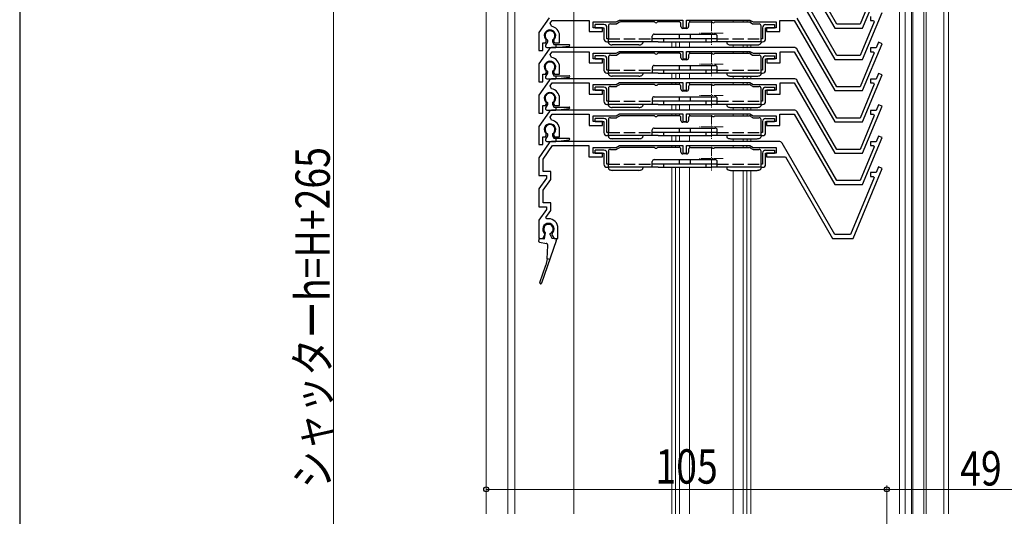
# Model space of a CAD drawing. Extents: x 0 to 1050, y 0 to 1577.
# Drawn here: x 0 to 258, y 885 to 1015 of the extents above; entities that cross this region are included whole.
import ezdxf

# ---------------------------------------------------------------- set-up
doc = ezdxf.new("R2010")
doc.units = 0
doc.linetypes.add('YCENTER_1', pattern=[13, 10, -1, 1, -1])
doc.linetypes.add('YHIDDEN_1', pattern=[4, 3, -1])
for name, color, linetype, lineweight in [('YKK_11', 7, 'CONTINUOUS', 30), ('YKK_12', 2, 'CONTINUOUS', 13), ('YKK_13', 4, 'CONTINUOUS', 30), ('YKK_D', 6, 'CONTINUOUS', 13)]:
    doc.layers.add(name, color=color, linetype=linetype, lineweight=lineweight)
doc.layers.add('YKK_ZWAK', color=7, linetype='CONTINUOUS')
doc.styles.add('text-b', font='extslim2.shx', dxfattribs={"width": 0.8, "bigfont": 'extfont2.shx'})

msp = doc.modelspace()

# ---------------------------------------------------------------- linework, layer by layer
at = {"layer": 'YKK_11'}
for p, q in [((203.03, 1031.3), (213.65, 1012.9)), ((214.23, 1013.9), (203.84, 1031.9)), ((220.97, 1012.9), (226.07, 1025.21)), ((203.03, 1023.1), (213.65, 1004.7)), ((214.23, 1005.7), (203.84, 1023.7)), ((223.98, 1022.78), (220.3, 1013.9)), ((220.97, 1004.7), (226.07, 1017.01)), ((138.8, 1015.57), (136.1, 1011.72)), ((139.03, 1014.15), (139.55, 1014.9)), ((139.55, 1014.9), (149.3, 1014.9)), ((149.3, 1014.9), (149.3, 1012)), ((150.3, 1013), (150.3, 1014.5)), ((150.3, 1014.5), (156.33, 1014.5)), ((156.33, 1014.5), (157.2, 1015)), ((157.2, 1015), (173.8, 1015)), ((173.8, 1015), (173.8, 1013)), ((174.8, 1013), (174.8, 1015)), ((174.8, 1015), (191.4, 1015)), ((191.4, 1015), (192.27, 1014.5)), ((192.27, 1014.5), (198.3, 1014.5)), ((198.3, 1014.5), (198.3, 1013)), ((199.3, 1012), (199.3, 1014.9)), ((199.3, 1014.9), (203.02, 1014.9)), ((203.02, 1014.9), (213.65, 996.5)), ((214.22, 997.5), (203.83, 1015.5)), ((223.98, 1014.58), (220.3, 1005.7)), ((223.01, 1015.9), (223.01, 1014.9)), ((223.01, 1014.9), (223.77, 1014.9)), ((223.77, 1014.9), (223.98, 1014.58)), ((139.37, 1013.37), (139.03, 1014.15)), ((149.3, 1012), (152.8, 1012)), ((152.8, 1013), (150.3, 1013)), ((152.8, 1012), (152.8, 1013)), ((173.8, 1013), (174.8, 1013)), ((198.3, 1013), (195.8, 1013)), ((195.8, 1013), (195.8, 1012)), ((195.8, 1012), (199.3, 1012)), ((213.65, 1012.9), (220.97, 1012.9)), ((220.3, 1013.9), (214.23, 1013.9)), ((136.1, 1011.72), (136.1, 1007)), ((137.8, 1009), (138.04, 1009.42)), ((138.04, 1009.42), (137.99, 1009.79)), ((140.01, 1009.79), (139.96, 1009.42)), ((139.96, 1009.42), (140.2, 1009)), ((141.5, 1009), (141.5, 1010.9)), ((225.14, 1009.19), (224.52, 1007.7)), ((226.06, 1008.81), (225.14, 1009.19)), ((136.1, 1007), (137.1, 1007)), ((138.81, 1007.37), (136.11, 1003.52)), ((137.1, 1007), (137.1, 1009)), ((137.1, 1009), (137.8, 1009)), ((139.04, 1005.95), (139.56, 1006.7)), ((139.56, 1006.7), (149.31, 1006.7)), ((202.97, 1007.8), (139.63, 1007.8)), ((140.2, 1009), (141.5, 1009)), ((149.31, 1006.7), (149.31, 1003.8)), ((156.34, 1006.3), (157.21, 1006.8)), ((157.21, 1006.8), (173.81, 1006.8)), ((173.81, 1006.8), (173.81, 1004.8)), ((174.81, 1004.8), (174.81, 1006.8)), ((174.81, 1006.8), (191.41, 1006.8)), ((191.41, 1006.8), (192.27, 1006.3)), ((199.31, 1003.8), (199.31, 1006.7)), ((199.31, 1006.7), (203.03, 1006.7)), ((203.03, 1006.7), (213.65, 988.3)), ((214.23, 989.3), (203.84, 1007.3)), ((220.96, 996.5), (226.06, 1008.81)), ((224.52, 1007.7), (223, 1007.7)), ((223, 1007.7), (223, 1006.7)), ((223, 1006.7), (223.76, 1006.7)), ((223.76, 1006.7), (223.97, 1006.38)), ((139.37, 1005.17), (139.04, 1005.95)), ((150.31, 1004.8), (150.31, 1006.3)), ((150.31, 1006.3), (156.34, 1006.3)), ((152.81, 1004.8), (150.31, 1004.8)), ((152.81, 1003.8), (152.81, 1004.8)), ((173.81, 1004.8), (174.81, 1004.8)), ((192.27, 1006.3), (198.31, 1006.3)), ((198.31, 1004.8), (195.81, 1004.8)), ((195.81, 1004.8), (195.81, 1003.8)), ((198.31, 1006.3), (198.31, 1004.8)), ((213.65, 1004.7), (220.97, 1004.7)), ((220.3, 1005.7), (214.23, 1005.7)), ((223.97, 1006.38), (220.3, 997.5)), ((136.11, 1003.52), (136.11, 998.8)), ((138.05, 1001.22), (138, 1001.59)), ((140.02, 1001.59), (139.96, 1001.22)), ((141.51, 1000.8), (141.51, 1002.7)), ((149.31, 1003.8), (152.81, 1003.8)), ((195.81, 1003.8), (199.31, 1003.8)), ((138.81, 999.17), (136.11, 995.32)), ((137.11, 998.8), (137.11, 1000.8)), ((137.11, 1000.8), (137.81, 1000.8)), ((137.81, 1000.8), (138.05, 1001.22)), ((202.97, 999.6), (139.63, 999.6)), ((139.96, 1001.22), (140.21, 1000.8)), ((140.21, 1000.8), (141.51, 1000.8)), ((214.23, 981.1), (203.84, 999.1)), ((220.97, 988.3), (226.07, 1000.61)), ((224.53, 999.5), (223.01, 999.5)), ((223.01, 999.5), (223.01, 998.5)), ((225.15, 1000.99), (224.53, 999.5)), ((226.07, 1000.61), (225.15, 1000.99)), ((136.11, 998.8), (137.11, 998.8)), ((139.04, 997.75), (139.56, 998.5)), ((139.37, 996.97), (139.04, 997.75)), ((139.56, 998.5), (149.31, 998.5)), ((149.31, 998.5), (149.31, 995.6)), ((150.31, 996.6), (150.31, 998.1)), ((150.31, 998.1), (156.34, 998.1)), ((152.81, 996.6), (150.31, 996.6)), ((152.81, 995.6), (152.81, 996.6)), ((156.34, 998.1), (157.21, 998.6)), ((157.21, 998.6), (173.81, 998.6)), ((173.81, 998.6), (173.81, 996.6)), ((173.81, 996.6), (174.81, 996.6)), ((174.81, 996.6), (174.81, 998.6)), ((174.81, 998.6), (191.41, 998.6)), ((191.41, 998.6), (192.27, 998.1)), ((192.27, 998.1), (198.31, 998.1)), ((198.31, 996.6), (195.81, 996.6)), ((195.81, 996.6), (195.81, 995.6)), ((198.31, 998.1), (198.31, 996.6)), ((199.31, 995.6), (199.31, 998.5)), ((199.31, 998.5), (203.03, 998.5)), ((203.03, 998.5), (213.65, 980.1)), ((213.65, 996.5), (220.96, 996.5)), ((220.3, 997.5), (214.22, 997.5)), ((223.98, 998.18), (220.3, 989.3)), ((223.01, 998.5), (223.77, 998.5)), ((223.77, 998.5), (223.98, 998.18)), ((136.11, 995.32), (136.11, 990.6)), ((141.51, 992.6), (141.51, 994.5)), ((149.31, 995.6), (152.81, 995.6)), ((195.81, 995.6), (199.31, 995.6)), ((137.11, 990.6), (137.11, 992.6)), ((137.11, 992.6), (137.81, 992.6)), ((137.81, 992.6), (138.05, 993.02)), ((138.05, 993.02), (138, 993.39)), ((202.96, 991.4), (139.62, 991.4)), ((140.02, 993.39), (139.96, 993.02)), ((139.96, 993.02), (140.21, 992.6)), ((140.21, 992.6), (141.51, 992.6)), ((220.97, 980.1), (226.07, 992.41)), ((224.53, 991.3), (223.01, 991.3)), ((223.01, 991.3), (223.01, 990.3)), ((225.15, 992.79), (224.53, 991.3)), ((226.07, 992.41), (225.15, 992.79)), ((138.8, 990.97), (136.1, 987.12)), ((136.11, 990.6), (137.11, 990.6)), ((139.03, 989.55), (139.55, 990.3)), ((139.37, 988.77), (139.03, 989.55)), ((139.55, 990.3), (149.3, 990.3)), ((149.3, 990.3), (149.3, 987.4)), ((150.3, 988.4), (150.3, 989.9)), ((150.3, 989.9), (156.33, 989.9)), ((156.33, 989.9), (157.2, 990.4)), ((157.2, 990.4), (173.8, 990.4)), ((173.8, 990.4), (173.8, 988.4)), ((174.8, 988.4), (174.8, 990.4)), ((174.8, 990.4), (191.4, 990.4)), ((191.4, 990.4), (192.27, 989.9)), ((192.27, 989.9), (198.3, 989.9)), ((198.3, 989.9), (198.3, 988.4)), ((199.3, 987.4), (199.3, 990.3)), ((199.3, 990.3), (203.02, 990.3)), ((203.02, 990.3), (213.65, 971.9)), ((214.22, 972.9), (203.83, 990.9)), ((220.3, 989.3), (214.23, 989.3)), ((223.98, 989.98), (220.3, 981.1)), ((223.01, 990.3), (223.77, 990.3)), ((223.77, 990.3), (223.98, 989.98)), ((136.1, 987.12), (136.1, 982.4)), ((141.5, 984.4), (141.5, 986.3)), ((149.3, 987.4), (152.8, 987.4)), ((152.8, 988.4), (150.3, 988.4)), ((152.8, 987.4), (152.8, 988.4)), ((173.8, 988.4), (174.8, 988.4)), ((198.3, 988.4), (195.8, 988.4)), ((195.8, 988.4), (195.8, 987.4)), ((195.8, 987.4), (199.3, 987.4)), ((213.65, 988.3), (220.97, 988.3)), ((137.1, 982.4), (137.1, 984.4)), ((137.1, 984.4), (137.8, 984.4)), ((137.8, 984.4), (138.04, 984.82)), ((138.04, 984.82), (137.99, 985.19)), ((140.01, 985.19), (139.96, 984.82)), ((139.96, 984.82), (140.2, 984.4)), ((140.2, 984.4), (141.5, 984.4)), ((220.96, 971.9), (226.06, 984.21)), ((225.14, 984.59), (224.52, 983.1)), ((226.06, 984.21), (225.14, 984.59)), ((138.8, 982.77), (136.1, 978.92)), ((136.1, 982.4), (137.1, 982.4)), ((137.2, 978.57), (139.67, 982.1)), ((199.02, 983.2), (139.62, 983.2)), ((139.67, 982.1), (149.2, 982.1)), ((149.2, 982.1), (149.2, 979.1)), ((150.3, 980.1), (150.3, 981.6)), ((150.3, 981.6), (156.33, 981.6)), ((156.33, 981.6), (157.2, 982.1)), ((157.2, 982.1), (173.8, 982.1)), ((173.8, 982.1), (173.8, 980.1)), ((174.8, 980.1), (174.8, 982.1)), ((174.8, 982.1), (191.4, 982.1)), ((191.4, 982.1), (192.27, 981.6)), ((192.27, 981.6), (198.3, 981.6)), ((198.3, 981.6), (198.3, 980.1)), ((213.69, 958.8), (199.89, 982.7)), ((220.3, 981.1), (214.23, 981.1)), ((223.97, 981.78), (220.3, 972.9)), ((224.52, 983.1), (223, 983.1)), ((223, 983.1), (223, 982.1)), ((223, 982.1), (223.76, 982.1)), ((223.76, 982.1), (223.97, 981.78)), ((136.1, 978.92), (136.1, 974.22)), ((137.2, 975.32), (137.2, 978.57)), ((149.2, 979.1), (152.8, 979.1)), ((152.8, 980.1), (150.3, 980.1)), ((152.8, 979.1), (152.8, 980.1)), ((173.8, 980.1), (174.8, 980.1)), ((198.3, 980.1), (195.8, 980.1)), ((195.8, 980.1), (195.8, 979.1)), ((195.8, 979.1), (200.7, 979.1)), ((200.7, 979.1), (213.05, 957.7)), ((213.65, 980.1), (220.97, 980.1)), ((218.44, 957.7), (226.06, 976.11)), ((225.14, 976.49), (224.52, 975)), ((226.06, 976.11), (225.14, 976.49)), ((136.1, 974.22), (138.1, 974.22)), ((138.1, 973.57), (136.1, 970.72)), ((139.2, 975.32), (137.2, 975.32)), ((137.2, 970.37), (139.2, 973.23)), ((138.1, 974.22), (138.1, 973.57)), ((139.2, 973.23), (139.2, 975.32)), ((223.97, 973.68), (217.81, 958.8)), ((224.52, 975), (223, 975)), ((223, 975), (223, 974)), ((223, 974), (223.76, 974)), ((223.76, 974), (223.97, 973.68)), ((136.1, 970.72), (136.1, 966.02)), ((213.65, 971.9), (220.96, 971.9)), ((220.3, 972.9), (214.22, 972.9)), ((137.2, 967.12), (137.2, 970.37)), ((136.1, 966.02), (138.1, 966.02)), ((138.1, 965.37), (136.1, 962.52)), ((139.2, 967.12), (137.2, 967.12)), ((138.1, 966.02), (138.1, 965.37)), ((139.2, 965.03), (139.2, 967.12)), ((137.96, 963.25), (139.2, 965.03)), ((138.14, 962.9), (137.96, 963.25)), ((138.6, 962.9), (138.14, 962.9)), ((136.1, 962.52), (136.1, 957.7)), ((141.1, 957.7), (141.1, 960.4)), ((136.1, 957.7), (137.1, 957.7)), ((137.1, 957.7), (137.67, 958.7)), ((137.67, 958.7), (137.61, 959.07)), ((139.59, 959.07), (139.53, 958.7)), ((139.53, 958.7), (140.1, 957.7)), ((140.1, 957.7), (141.1, 957.7)), ((213.05, 957.7), (218.44, 957.7)), ((217.81, 958.8), (213.69, 958.8))]:
    msp.add_line(p, q, dxfattribs=at)
for centre, radius, start, end in [((139, 1010.9), 1.5, 312.4882, 227.5118), ((139, 1010.9), 2.5, 0, 81.601), ((139.63, 1006.8), 1, 90, 145), ((202.97, 1006.8), 1, 30, 90), ((139.01, 1002.7), 1.5, 312.4882, 227.5118), ((139.01, 1002.7), 2.5, 360, 81.601), ((139.63, 998.6), 1, 90, 145), ((202.97, 998.6), 1, 30, 90), ((139.01, 994.5), 2.5, 0, 81.601), ((139.01, 994.5), 1.5, 312.4882, 227.5118), ((139.62, 990.4), 1, 90, 145), ((202.96, 990.4), 1, 30, 90), ((139, 986.3), 2.5, 0, 81.601), ((139, 986.3), 1.5, 312.4882, 227.5118), ((139.62, 982.2), 1, 90, 145), ((199.02, 982.2), 1, 30, 90), ((138.6, 960.4), 2.5, 360, 90), ((138.6, 960.2), 1.5, 311.1811, 228.8189)]:
    msp.add_arc(centre, radius, start, end, dxfattribs=at)
at = {"layer": 'YKK_12'}
for p, q in [((122.29, 885.57), (122.29, 1209.5)), ((127.99, 885.57), (127.99, 1209.5)), ((129.79, 885.57), (129.79, 1209.5)), ((145.29, 885.57), (145.29, 1072.3)), ((230.59, 1020), (230.59, 885.57)), ((232.09, 1020), (232.09, 885.57)), ((233.79, 1020), (233.79, 885.57)), ((234.09, 1020), (234.09, 885.57)), ((236.99, 1020), (236.99, 885.57)), ((237.59, 1020), (237.59, 885.57)), ((242.29, 1020), (242.29, 885.57)), ((170.96, 1015), (170.96, 1014.5)), ((171.96, 1015), (171.96, 1014.5)), ((172.96, 1015), (172.96, 1014.48)), ((175.56, 1015), (175.56, 1014.42)), ((187.06, 1015), (187.06, 1014.5)), ((189.66, 1015), (189.66, 1014.5)), ((190.66, 1015), (190.66, 1014.5)), ((191.66, 1014.86), (191.66, 1014.31)), ((170.96, 1009.3), (170.96, 1007.8)), ((171.96, 1009.3), (171.96, 1007.8)), ((172.96, 1009.3), (172.96, 1007.8)), ((175.56, 1009.3), (175.56, 1007.8)), ((170.96, 1006.8), (170.96, 1006.3)), ((171.96, 1006.8), (171.96, 1006.3)), ((172.96, 1006.8), (172.96, 1006.28)), ((175.56, 1006.8), (175.56, 1006.22)), ((187.06, 1008.5), (187.06, 1007.8)), ((187.06, 1006.8), (187.06, 1006.3)), ((189.66, 1008.5), (189.66, 1007.8)), ((189.66, 1006.8), (189.66, 1006.3)), ((190.66, 1008.5), (190.66, 1007.8)), ((190.66, 1006.8), (190.66, 1006.3)), ((191.66, 1008.5), (191.66, 1007.8)), ((191.66, 1006.66), (191.66, 1006.11)), ((170.96, 1001.1), (170.96, 999.6)), ((171.96, 1001.1), (171.96, 999.6)), ((172.96, 1001.1), (172.96, 999.6)), ((175.56, 1001.1), (175.56, 999.6)), ((187.06, 1000.3), (187.06, 999.6)), ((189.66, 1000.3), (189.66, 999.6)), ((190.66, 1000.3), (190.66, 999.6)), ((191.66, 1000.3), (191.66, 999.6)), ((170.96, 998.6), (170.96, 998.1)), ((171.96, 998.6), (171.96, 998.1)), ((172.96, 998.6), (172.96, 998.08)), ((175.56, 998.6), (175.56, 998.02)), ((187.06, 998.6), (187.06, 998.1)), ((189.66, 998.6), (189.66, 998.1)), ((190.66, 998.6), (190.66, 998.1)), ((191.66, 998.46), (191.66, 997.91)), ((170.96, 992.9), (170.96, 991.4)), ((171.96, 992.9), (171.96, 991.4)), ((172.96, 992.9), (172.96, 991.4)), ((175.56, 992.9), (175.56, 991.4)), ((187.06, 992.1), (187.06, 991.4)), ((189.66, 992.1), (189.66, 991.4)), ((190.66, 992.1), (190.66, 991.4)), ((191.66, 992.1), (191.66, 991.4)), ((170.96, 990.4), (170.96, 989.9)), ((171.96, 990.4), (171.96, 989.9)), ((172.96, 990.4), (172.96, 989.88)), ((175.56, 990.4), (175.56, 989.82)), ((187.06, 990.4), (187.06, 989.9)), ((189.66, 990.4), (189.66, 989.9)), ((190.66, 990.4), (190.66, 989.9)), ((191.66, 990.26), (191.66, 989.71)), ((170.96, 984.7), (170.96, 983.2)), ((171.96, 984.7), (171.96, 983.2)), ((172.96, 984.7), (172.96, 983.2)), ((175.56, 984.7), (175.56, 983.2)), ((187.06, 983.9), (187.06, 983.2)), ((189.66, 983.9), (189.66, 983.2)), ((190.66, 983.9), (190.66, 983.2)), ((191.66, 983.9), (191.66, 983.2)), ((170.94, 982.1), (170.94, 981.6)), ((171.94, 982.1), (171.94, 981.6)), ((172.94, 982.1), (172.94, 981.59)), ((175.54, 982.1), (175.54, 981.51)), ((187.04, 982.1), (187.04, 981.6)), ((189.64, 982.1), (189.64, 981.6)), ((190.64, 982.1), (190.64, 981.6)), ((191.64, 981.96), (191.64, 981.42)), ((170.94, 976.4), (170.94, 885.57)), ((171.94, 976.4), (171.94, 885.57)), ((172.94, 976.4), (172.94, 885.57)), ((175.54, 976.4), (175.54, 885.57)), ((187.04, 975.6), (187.04, 885.57)), ((189.64, 975.6), (189.64, 885.57)), ((190.64, 975.6), (190.64, 885.57)), ((191.64, 975.6), (191.64, 885.57))]:
    msp.add_line(p, q, dxfattribs=at)
at = {"layer": 'YKK_12', "ltscale": 0.5}
for p, q in [((242.29, 1020.5), (242.29, 885.57)), ((243.49, 1020.5), (243.49, 885.57))]:
    msp.add_line(p, q, dxfattribs=at)
at = {"layer": 'YKK_12', "linetype": 'YCENTER_1', "ltscale": 0.25}
for p, q in [((181.31, 1014.7), (181.31, 1008.5)), ((184.41, 1011.6), (178.21, 1011.6)), ((181.32, 1006.5), (181.32, 1000.3)), ((184.42, 1003.4), (178.22, 1003.4)), ((181.32, 998.3), (181.32, 992.1)), ((184.42, 995.2), (178.22, 995.2)), ((181.31, 990.1), (181.31, 983.9)), ((184.41, 987), (178.21, 987)), ((181.31, 981.8), (181.31, 975.6)), ((184.41, 978.7), (178.21, 978.7))]:
    msp.add_line(p, q, dxfattribs=at)
at = {"layer": 'YKK_13'}
for p, q in [((157.21, 1014.43), (156.53, 1014.04)), ((166.43, 1014.5), (157.46, 1014.5)), ((172.83, 1014.5), (167.23, 1014.5)), ((175.83, 1014.5), (181.43, 1014.5)), ((182.23, 1014.5), (191.19, 1014.5)), ((191.44, 1014.43), (192.12, 1014.04)), ((153.13, 1013.8), (150.83, 1013.8)), ((150.83, 1013), (150.83, 1013.8)), ((150.83, 1013), (153.13, 1013)), ((153.13, 1013), (153.13, 1010.1)), ((153.93, 1010.1), (153.93, 1013)), ((154.33, 1013.5), (154.33, 1010.1)), ((154.83, 1014), (156.38, 1014)), ((173.33, 1013.3), (173.33, 1014)), ((174.83, 1012.8), (173.83, 1012.8)), ((175.33, 1014), (175.33, 1013.3)), ((192.27, 1014), (193.83, 1014)), ((194.33, 1010.1), (194.33, 1013.5)), ((194.73, 1013), (194.73, 1010.1)), ((195.53, 1013.8), (197.83, 1013.8)), ((195.53, 1010.1), (195.53, 1013)), ((195.53, 1013), (197.83, 1013)), ((197.83, 1013.8), (197.83, 1013)), ((138.36, 1009.27), (137.86, 1008.4)), ((138.36, 1009.77), (138.36, 1009.27)), ((139.66, 1009.77), (139.66, 1009.27)), ((139.66, 1009.27), (140.05, 1008.6)), ((154.33, 1010.1), (153.93, 1010.1)), ((153.93, 1009.3), (154.33, 1009.3)), ((154.33, 1009.3), (154.33, 1010.1)), ((167.33, 1009.3), (154.33, 1009.3)), ((154.33, 1009.3), (154.33, 1009.03)), ((163.33, 1009.3), (163.33, 1009.03)), ((165.83, 1009.3), (165.83, 1010.8)), ((182.83, 1010.1), (165.83, 1010.1)), ((166.33, 1011.3), (182.33, 1011.3)), ((167.33, 1009.3), (179.83, 1009.3)), ((168.83, 1009.3), (168.83, 1010.1)), ((172.83, 1011.3), (172.83, 1010.1)), ((175.83, 1010.1), (175.83, 1011.3)), ((179.83, 1010.1), (179.83, 1009.3)), ((179.83, 1009.3), (181.33, 1009.3)), ((194.33, 1009.3), (181.33, 1009.3)), ((182.83, 1009.3), (182.83, 1010.8)), ((185.33, 1009.3), (185.33, 1009.03)), ((194.33, 1009.3), (194.33, 1010.1)), ((194.73, 1010.1), (194.33, 1010.1)), ((194.33, 1009.3), (194.73, 1009.3)), ((194.33, 1009.3), (194.33, 1009.03)), ((138.2, 1007.8), (140.51, 1007.8)), ((140.05, 1008.6), (144.01, 1008.6)), ((140.51, 1008.6), (140.51, 1007.8)), ((140.51, 1007.8), (144.03, 1008.2)), ((154.33, 1009.03), (154.35, 1008.93)), ((154.35, 1008.93), (154.4, 1008.83)), ((154.4, 1008.83), (154.5, 1008.74)), ((154.5, 1008.74), (154.62, 1008.66)), ((154.62, 1008.66), (154.77, 1008.59)), ((154.77, 1008.59), (154.94, 1008.54)), ((154.94, 1008.54), (155.13, 1008.51)), ((155.13, 1008.51), (155.33, 1008.5)), ((162.33, 1008.5), (155.33, 1008.5)), ((162.33, 1008.5), (162.52, 1008.51)), ((162.52, 1008.51), (162.71, 1008.54)), ((162.71, 1008.54), (162.88, 1008.59)), ((162.88, 1008.59), (163.03, 1008.66)), ((163.03, 1008.66), (163.16, 1008.74)), ((163.16, 1008.74), (163.25, 1008.83)), ((163.25, 1008.83), (163.31, 1008.93)), ((163.31, 1008.93), (163.33, 1009.03)), ((185.33, 1009.03), (185.35, 1008.93)), ((185.35, 1008.93), (185.4, 1008.83)), ((185.4, 1008.83), (185.5, 1008.74)), ((185.5, 1008.74), (185.62, 1008.66)), ((185.62, 1008.66), (185.77, 1008.59)), ((185.77, 1008.59), (185.94, 1008.54)), ((185.94, 1008.54), (186.13, 1008.51)), ((186.13, 1008.51), (186.33, 1008.5)), ((186.33, 1008.5), (193.33, 1008.5)), ((193.33, 1008.5), (193.52, 1008.51)), ((193.52, 1008.51), (193.71, 1008.54)), ((193.71, 1008.54), (193.88, 1008.59)), ((193.88, 1008.59), (194.03, 1008.66)), ((194.03, 1008.66), (194.16, 1008.74)), ((194.16, 1008.74), (194.25, 1008.83)), ((194.25, 1008.83), (194.31, 1008.93)), ((194.31, 1008.93), (194.33, 1009.03)), ((153.14, 1005.6), (150.84, 1005.6)), ((150.84, 1004.8), (150.84, 1005.6)), ((150.84, 1004.8), (153.14, 1004.8)), ((153.14, 1004.8), (153.14, 1001.9)), ((153.94, 1001.9), (153.94, 1004.8)), ((154.34, 1005.3), (154.34, 1001.9)), ((154.84, 1005.8), (156.39, 1005.8)), ((157.22, 1006.23), (156.54, 1005.84)), ((166.44, 1006.3), (157.47, 1006.3)), ((172.84, 1006.3), (167.24, 1006.3)), ((173.34, 1005.1), (173.34, 1005.8)), ((174.84, 1004.6), (173.84, 1004.6)), ((175.34, 1005.8), (175.34, 1005.1)), ((175.84, 1006.3), (181.44, 1006.3)), ((182.24, 1006.3), (191.2, 1006.3)), ((191.45, 1006.23), (192.13, 1005.84)), ((192.28, 1005.8), (193.84, 1005.8)), ((194.34, 1001.9), (194.34, 1005.3)), ((194.74, 1004.8), (194.74, 1001.9)), ((195.54, 1005.6), (197.84, 1005.6)), ((195.54, 1001.9), (195.54, 1004.8)), ((195.54, 1004.8), (197.84, 1004.8)), ((197.84, 1005.6), (197.84, 1004.8)), ((138.36, 1001.57), (138.36, 1001.07)), ((139.66, 1001.57), (139.66, 1001.07)), ((154.34, 1001.9), (153.94, 1001.9)), ((154.34, 1001.1), (154.34, 1001.9)), ((165.84, 1001.1), (165.84, 1002.6)), ((182.84, 1001.9), (165.84, 1001.9)), ((166.34, 1003.1), (182.34, 1003.1)), ((168.84, 1001.1), (168.84, 1001.9)), ((172.84, 1003.1), (172.84, 1001.9)), ((175.84, 1001.9), (175.84, 1003.1)), ((179.84, 1001.9), (179.84, 1001.1)), ((182.84, 1001.1), (182.84, 1002.6)), ((194.34, 1001.1), (194.34, 1001.9)), ((194.74, 1001.9), (194.34, 1001.9)), ((138.36, 1001.07), (137.86, 1000.2)), ((138.2, 999.6), (140.51, 999.6)), ((139.66, 1001.07), (140.05, 1000.4)), ((140.05, 1000.4), (144.01, 1000.4)), ((140.51, 1000.4), (140.51, 999.6)), ((140.51, 999.6), (144.03, 1000)), ((153.94, 1001.1), (154.34, 1001.1)), ((167.34, 1001.1), (154.34, 1001.1)), ((154.34, 1001.1), (154.34, 1000.83)), ((154.34, 1000.83), (154.35, 1000.73)), ((154.35, 1000.73), (154.41, 1000.63)), ((154.41, 1000.63), (154.5, 1000.54)), ((154.5, 1000.54), (154.63, 1000.46)), ((154.63, 1000.46), (154.78, 1000.39)), ((154.78, 1000.39), (154.95, 1000.34)), ((154.95, 1000.34), (155.14, 1000.31)), ((155.14, 1000.31), (155.34, 1000.3)), ((162.34, 1000.3), (155.34, 1000.3)), ((162.34, 1000.3), (162.53, 1000.31)), ((162.53, 1000.31), (162.72, 1000.34)), ((162.72, 1000.34), (162.89, 1000.39)), ((162.89, 1000.39), (163.04, 1000.46)), ((163.04, 1000.46), (163.17, 1000.54)), ((163.17, 1000.54), (163.26, 1000.63)), ((163.26, 1000.63), (163.32, 1000.73)), ((163.32, 1000.73), (163.34, 1000.83)), ((163.34, 1001.1), (163.34, 1000.83)), ((167.34, 1001.1), (179.84, 1001.1)), ((179.84, 1001.1), (181.34, 1001.1)), ((194.34, 1001.1), (181.34, 1001.1)), ((185.34, 1001.1), (185.34, 1000.83)), ((185.34, 1000.83), (185.35, 1000.73)), ((185.35, 1000.73), (185.41, 1000.63)), ((185.41, 1000.63), (185.5, 1000.54)), ((185.5, 1000.54), (185.63, 1000.46)), ((185.63, 1000.46), (185.78, 1000.39)), ((185.78, 1000.39), (185.95, 1000.34)), ((185.95, 1000.34), (186.14, 1000.31)), ((186.14, 1000.31), (186.34, 1000.3)), ((186.34, 1000.3), (193.34, 1000.3)), ((193.34, 1000.3), (193.53, 1000.31)), ((193.53, 1000.31), (193.72, 1000.34)), ((193.72, 1000.34), (193.89, 1000.39)), ((193.89, 1000.39), (194.04, 1000.46)), ((194.04, 1000.46), (194.17, 1000.54)), ((194.17, 1000.54), (194.26, 1000.63)), ((194.26, 1000.63), (194.32, 1000.73)), ((194.32, 1000.73), (194.34, 1000.83)), ((194.34, 1001.1), (194.74, 1001.1)), ((194.34, 1001.1), (194.34, 1000.83)), ((153.14, 997.4), (150.84, 997.4)), ((150.84, 996.6), (150.84, 997.4)), ((150.84, 996.6), (153.14, 996.6)), ((153.14, 996.6), (153.14, 993.7)), ((153.94, 993.7), (153.94, 996.6)), ((154.34, 997.1), (154.34, 993.7)), ((154.84, 997.6), (156.39, 997.6)), ((157.22, 998.03), (156.54, 997.64)), ((166.44, 998.1), (157.47, 998.1)), ((172.84, 998.1), (167.24, 998.1)), ((173.34, 996.9), (173.34, 997.6)), ((174.84, 996.4), (173.84, 996.4)), ((175.34, 997.6), (175.34, 996.9)), ((175.84, 998.1), (181.44, 998.1)), ((182.24, 998.1), (191.2, 998.1)), ((191.45, 998.03), (192.13, 997.64)), ((192.28, 997.6), (193.84, 997.6)), ((194.34, 993.7), (194.34, 997.1)), ((194.74, 996.6), (194.74, 993.7)), ((195.54, 997.4), (197.84, 997.4)), ((195.54, 993.7), (195.54, 996.6)), ((195.54, 996.6), (197.84, 996.6)), ((197.84, 997.4), (197.84, 996.6)), ((154.34, 993.7), (153.94, 993.7)), ((154.34, 992.9), (154.34, 993.7)), ((165.84, 992.9), (165.84, 994.4)), ((182.84, 993.7), (165.84, 993.7)), ((166.34, 994.9), (182.34, 994.9)), ((168.84, 992.9), (168.84, 993.7)), ((172.84, 994.9), (172.84, 993.7)), ((175.84, 993.7), (175.84, 994.9)), ((179.84, 993.7), (179.84, 992.9)), ((182.84, 992.9), (182.84, 994.4)), ((194.34, 992.9), (194.34, 993.7)), ((194.74, 993.7), (194.34, 993.7)), ((138.36, 992.87), (137.86, 992)), ((138.2, 991.4), (140.51, 991.4)), ((138.36, 993.37), (138.36, 992.87)), ((139.66, 993.37), (139.66, 992.87)), ((139.66, 992.87), (140.05, 992.2)), ((140.05, 992.2), (144.01, 992.2)), ((140.51, 992.2), (140.51, 991.4)), ((140.51, 991.4), (144.03, 991.8)), ((153.94, 992.9), (154.34, 992.9)), ((167.34, 992.9), (154.34, 992.9)), ((154.34, 992.9), (154.34, 992.63)), ((154.34, 992.63), (154.35, 992.53)), ((154.35, 992.53), (154.41, 992.43)), ((154.41, 992.43), (154.5, 992.34)), ((154.5, 992.34), (154.63, 992.26)), ((154.63, 992.26), (154.78, 992.19)), ((154.78, 992.19), (154.95, 992.14)), ((154.95, 992.14), (155.14, 992.11)), ((155.14, 992.11), (155.34, 992.1)), ((162.34, 992.1), (155.34, 992.1)), ((162.34, 992.1), (162.53, 992.11)), ((162.53, 992.11), (162.72, 992.14)), ((162.72, 992.14), (162.89, 992.19)), ((162.89, 992.19), (163.04, 992.26)), ((163.04, 992.26), (163.17, 992.34)), ((163.17, 992.34), (163.26, 992.43)), ((163.26, 992.43), (163.32, 992.53)), ((163.32, 992.53), (163.34, 992.63)), ((163.34, 992.9), (163.34, 992.63)), ((167.34, 992.9), (179.84, 992.9)), ((179.84, 992.9), (181.34, 992.9)), ((194.34, 992.9), (181.34, 992.9)), ((185.34, 992.9), (185.34, 992.63)), ((185.34, 992.63), (185.35, 992.53)), ((185.35, 992.53), (185.41, 992.43)), ((185.41, 992.43), (185.5, 992.34)), ((185.5, 992.34), (185.63, 992.26)), ((185.63, 992.26), (185.78, 992.19)), ((185.78, 992.19), (185.95, 992.14)), ((185.95, 992.14), (186.14, 992.11)), ((186.14, 992.11), (186.34, 992.1)), ((186.34, 992.1), (193.34, 992.1)), ((193.34, 992.1), (193.53, 992.11)), ((193.53, 992.11), (193.72, 992.14)), ((193.72, 992.14), (193.89, 992.19)), ((193.89, 992.19), (194.04, 992.26)), ((194.04, 992.26), (194.17, 992.34)), ((194.17, 992.34), (194.26, 992.43)), ((194.26, 992.43), (194.32, 992.53)), ((194.32, 992.53), (194.34, 992.63)), ((194.34, 992.9), (194.74, 992.9)), ((194.34, 992.9), (194.34, 992.63)), ((153.13, 989.2), (150.83, 989.2)), ((150.83, 988.4), (150.83, 989.2)), ((154.33, 988.9), (154.33, 985.5)), ((154.83, 989.4), (156.38, 989.4)), ((157.21, 989.83), (156.53, 989.44)), ((166.43, 989.9), (157.46, 989.9)), ((172.83, 989.9), (167.23, 989.9)), ((173.33, 988.7), (173.33, 989.4)), ((175.33, 989.4), (175.33, 988.7)), ((175.83, 989.9), (181.43, 989.9)), ((182.23, 989.9), (191.19, 989.9)), ((191.44, 989.83), (192.12, 989.44)), ((192.27, 989.4), (193.83, 989.4)), ((194.33, 985.5), (194.33, 988.9)), ((195.53, 989.2), (197.83, 989.2)), ((197.83, 989.2), (197.83, 988.4)), ((150.83, 988.4), (153.13, 988.4)), ((153.13, 988.4), (153.13, 985.5)), ((153.93, 985.5), (153.93, 988.4)), ((165.83, 984.7), (165.83, 986.2)), ((166.33, 986.7), (182.33, 986.7)), ((172.83, 986.7), (172.83, 985.5)), ((174.83, 988.2), (173.83, 988.2)), ((175.83, 985.5), (175.83, 986.7)), ((182.83, 984.7), (182.83, 986.2)), ((194.73, 988.4), (194.73, 985.5)), ((195.53, 985.5), (195.53, 988.4)), ((195.53, 988.4), (197.83, 988.4)), ((138.36, 984.67), (137.86, 983.8)), ((138.36, 985.17), (138.36, 984.67)), ((139.66, 985.17), (139.66, 984.67)), ((139.66, 984.67), (140.05, 984)), ((140.05, 984), (144.01, 984)), ((140.51, 984), (140.51, 983.2)), ((140.51, 983.2), (144.03, 983.6)), ((154.33, 985.5), (153.93, 985.5)), ((153.93, 984.7), (154.33, 984.7)), ((154.33, 984.7), (154.33, 985.5)), ((167.33, 984.7), (154.33, 984.7)), ((154.33, 984.7), (154.33, 984.43)), ((154.33, 984.43), (154.35, 984.33)), ((154.35, 984.33), (154.4, 984.23)), ((154.4, 984.23), (154.5, 984.14)), ((154.5, 984.14), (154.62, 984.06)), ((154.62, 984.06), (154.77, 983.99)), ((154.77, 983.99), (154.94, 983.94)), ((154.94, 983.94), (155.13, 983.91)), ((155.13, 983.91), (155.33, 983.9)), ((162.33, 983.9), (155.33, 983.9)), ((162.33, 983.9), (162.52, 983.91)), ((162.52, 983.91), (162.71, 983.94)), ((162.71, 983.94), (162.88, 983.99)), ((162.88, 983.99), (163.03, 984.06)), ((163.03, 984.06), (163.16, 984.14)), ((163.16, 984.14), (163.25, 984.23)), ((163.25, 984.23), (163.31, 984.33)), ((163.31, 984.33), (163.33, 984.43)), ((163.33, 984.7), (163.33, 984.43)), ((182.83, 985.5), (165.83, 985.5)), ((167.33, 984.7), (179.83, 984.7)), ((168.83, 984.7), (168.83, 985.5)), ((179.83, 985.5), (179.83, 984.7)), ((179.83, 984.7), (181.33, 984.7)), ((194.33, 984.7), (181.33, 984.7)), ((185.33, 984.7), (185.33, 984.43)), ((185.33, 984.43), (185.35, 984.33)), ((185.35, 984.33), (185.4, 984.23)), ((185.4, 984.23), (185.5, 984.14)), ((185.5, 984.14), (185.62, 984.06)), ((185.62, 984.06), (185.77, 983.99)), ((185.77, 983.99), (185.94, 983.94)), ((185.94, 983.94), (186.13, 983.91)), ((186.13, 983.91), (186.33, 983.9)), ((186.33, 983.9), (193.33, 983.9)), ((193.33, 983.9), (193.52, 983.91)), ((193.52, 983.91), (193.71, 983.94)), ((193.71, 983.94), (193.88, 983.99)), ((193.88, 983.99), (194.03, 984.06)), ((194.03, 984.06), (194.16, 984.14)), ((194.16, 984.14), (194.25, 984.23)), ((194.25, 984.23), (194.31, 984.33)), ((194.31, 984.33), (194.33, 984.43)), ((194.33, 984.7), (194.33, 985.5)), ((194.73, 985.5), (194.33, 985.5)), ((194.33, 984.7), (194.73, 984.7)), ((194.33, 984.7), (194.33, 984.43)), ((138.2, 983.2), (140.51, 983.2)), ((153.13, 980.9), (150.83, 980.9)), ((150.83, 980.1), (150.83, 980.9)), ((154.83, 981.1), (156.38, 981.1)), ((157.21, 981.53), (156.53, 981.14)), ((166.43, 981.6), (157.46, 981.6)), ((172.83, 981.6), (167.23, 981.6)), ((173.33, 980.4), (173.33, 981.1)), ((175.33, 981.1), (175.33, 980.4)), ((175.83, 981.6), (181.43, 981.6)), ((182.23, 981.6), (191.19, 981.6)), ((191.44, 981.53), (192.12, 981.14)), ((192.27, 981.1), (193.83, 981.1)), ((195.53, 980.9), (197.83, 980.9)), ((197.83, 980.9), (197.83, 980.1)), ((150.83, 980.1), (153.13, 980.1)), ((153.13, 980.1), (153.13, 977.2)), ((153.93, 977.2), (153.93, 980.1)), ((154.33, 980.6), (154.33, 977.2)), ((166.33, 978.4), (182.33, 978.4)), ((172.83, 978.4), (172.83, 977.2)), ((174.83, 979.9), (173.83, 979.9)), ((175.83, 977.2), (175.83, 978.4)), ((194.33, 977.2), (194.33, 980.6)), ((194.73, 980.1), (194.73, 977.2)), ((195.53, 977.2), (195.53, 980.1)), ((195.53, 980.1), (197.83, 980.1)), ((154.33, 977.2), (153.93, 977.2)), ((153.93, 976.4), (154.33, 976.4)), ((154.33, 976.4), (154.33, 977.2)), ((167.33, 976.4), (154.33, 976.4)), ((154.33, 976.4), (154.33, 976.13)), ((154.33, 976.13), (154.35, 976.03)), ((154.35, 976.03), (154.4, 975.93)), ((154.4, 975.93), (154.5, 975.84)), ((154.5, 975.84), (154.62, 975.76)), ((154.62, 975.76), (154.77, 975.69)), ((154.77, 975.69), (154.94, 975.64)), ((154.94, 975.64), (155.13, 975.61)), ((162.52, 975.61), (162.71, 975.64)), ((162.71, 975.64), (162.88, 975.69)), ((162.88, 975.69), (163.03, 975.76)), ((163.03, 975.76), (163.16, 975.84)), ((163.16, 975.84), (163.25, 975.93)), ((163.25, 975.93), (163.31, 976.03)), ((163.31, 976.03), (163.33, 976.13)), ((163.33, 976.4), (163.33, 976.13)), ((165.83, 976.4), (165.83, 977.9)), ((182.83, 977.2), (165.83, 977.2)), ((167.33, 976.4), (179.83, 976.4)), ((168.83, 976.4), (168.83, 977.2)), ((179.83, 977.2), (179.83, 976.4)), ((179.83, 976.4), (181.33, 976.4)), ((194.33, 976.4), (181.33, 976.4)), ((182.83, 976.4), (182.83, 977.9)), ((185.33, 976.4), (185.33, 976.13)), ((185.33, 976.13), (185.35, 976.03)), ((185.35, 976.03), (185.4, 975.93)), ((185.4, 975.93), (185.5, 975.84)), ((185.5, 975.84), (185.62, 975.76)), ((185.62, 975.76), (185.77, 975.69)), ((185.77, 975.69), (185.94, 975.64)), ((185.94, 975.64), (186.13, 975.61)), ((193.52, 975.61), (193.71, 975.64)), ((193.71, 975.64), (193.88, 975.69)), ((193.88, 975.69), (194.03, 975.76)), ((194.03, 975.76), (194.16, 975.84)), ((194.16, 975.84), (194.25, 975.93)), ((194.25, 975.93), (194.31, 976.03)), ((194.31, 976.03), (194.33, 976.13)), ((194.33, 976.4), (194.33, 977.2)), ((194.73, 977.2), (194.33, 977.2)), ((194.33, 976.4), (194.73, 976.4)), ((194.33, 976.4), (194.33, 976.13)), ((155.13, 975.61), (155.33, 975.6)), ((162.33, 975.6), (155.33, 975.6)), ((162.33, 975.6), (162.52, 975.61)), ((186.13, 975.61), (186.33, 975.6)), ((186.33, 975.6), (193.33, 975.6)), ((193.33, 975.6), (193.52, 975.61))]:
    msp.add_line(p, q, dxfattribs=at)
at = {"layer": 'YKK_13', "linetype": 'YHIDDEN_1'}
for p, q in [((154.33, 1010.1), (165.83, 1010.1)), ((182.83, 1010.1), (194.33, 1010.1)), ((154.34, 1001.9), (165.84, 1001.9)), ((182.84, 1001.9), (194.34, 1001.9)), ((154.34, 993.7), (165.84, 993.7)), ((182.84, 993.7), (194.34, 993.7)), ((154.33, 985.5), (165.83, 985.5)), ((182.83, 985.5), (194.33, 985.5)), ((154.33, 977.2), (165.83, 977.2)), ((182.83, 977.2), (194.33, 977.2))]:
    msp.add_line(p, q, dxfattribs=at)
at = {"layer": 'YKK_13', "ltscale": 0.5}
for p, q in [((137.37, 957.56), (136.38, 957.72)), ((137.6, 957.73), (137.84, 959.21)), ((139, 958.86), (139.02, 959.02)), ((139, 958.86), (139.5, 957.83)), ((139.5, 957.83), (140.81, 957.62)), ((139.51, 957.8), (139.54, 957.82)), ((140.65, 957.14), (140.81, 957.62)), ((136.06, 956.96), (136.16, 957.55)), ((136.23, 956.73), (138.05, 956.44)), ((140.65, 957.14), (136.81, 946.01)), ((138.23, 952.36), (138.47, 955.91)), ((136.34, 946.17), (137.92, 950.75)), ((138.23, 952.36), (137.92, 950.75)), ((138.96, 952.25), (138.23, 952.36))]:
    msp.add_line(p, q, dxfattribs=at)
at = {"layer": 'YKK_13'}
for centre, radius, start, end in [((157.46, 1014), 0.5, 90, 120), ((166.83, 1014.8), 0.5, 216.8699, 323.1301), ((172.83, 1014), 0.5, 0, 90), ((175.83, 1014), 0.5, 90, 180), ((181.83, 1014.8), 0.5, 216.8699, 323.1301), ((191.19, 1014), 0.5, 60, 90), ((139.01, 1010.9), 1.3, 300, 240), ((153.13, 1013), 0.8, 0, 90), ((154.83, 1013.5), 0.5, 90, 180), ((156.38, 1014.3), 0.3, 270, 300), ((173.83, 1013.3), 0.5, 180, 270), ((174.83, 1013.3), 0.5, 270, 0), ((192.27, 1014.3), 0.3, 240, 270), ((193.83, 1013.5), 0.5, 0, 90), ((195.53, 1013), 0.8, 90, 180), ((153.93, 1010.1), 0.8, 180, 270), ((166.33, 1010.8), 0.5, 90, 180), ((182.33, 1010.8), 0.5, 0, 90), ((194.73, 1010.1), 0.8, 270, 0), ((138.21, 1008.2), 0.4, 150.3545, 270), ((144.01, 1008.4), 0.2, 276.4989, 90), ((153.14, 1004.8), 0.8, 0, 90), ((154.84, 1005.3), 0.5, 90, 180), ((156.39, 1006.1), 0.3, 270, 300), ((157.47, 1005.8), 0.5, 90, 120), ((166.84, 1006.6), 0.5, 216.8699, 323.1301), ((172.84, 1005.8), 0.5, 0, 90), ((173.84, 1005.1), 0.5, 180, 270), ((174.84, 1005.1), 0.5, 270, 0), ((175.84, 1005.8), 0.5, 90, 180), ((181.84, 1006.6), 0.5, 216.8699, 323.1301), ((191.2, 1005.8), 0.5, 60, 90), ((192.28, 1006.1), 0.3, 240, 270), ((193.84, 1005.3), 0.5, 0, 90), ((195.54, 1004.8), 0.8, 90, 180), ((139.01, 1002.7), 1.3, 300, 240), ((153.94, 1001.9), 0.8, 180, 270), ((166.34, 1002.6), 0.5, 90, 180), ((182.34, 1002.6), 0.5, 0, 90), ((194.74, 1001.9), 0.8, 270, 0), ((138.21, 1000), 0.4, 150.3545, 270), ((144.01, 1000.2), 0.2, 276.4989, 90), ((153.14, 996.6), 0.8, 0, 90), ((154.84, 997.1), 0.5, 90, 180), ((156.39, 997.9), 0.3, 270, 300), ((157.47, 997.6), 0.5, 90, 120), ((166.84, 998.4), 0.5, 216.8699, 323.1301), ((172.84, 997.6), 0.5, 0, 90), ((173.84, 996.9), 0.5, 180, 270), ((174.84, 996.9), 0.5, 270, 0), ((175.84, 997.6), 0.5, 90, 180), ((181.84, 998.4), 0.5, 216.8699, 323.1301), ((191.2, 997.6), 0.5, 60, 90), ((192.28, 997.9), 0.3, 240, 270), ((193.84, 997.1), 0.5, 0, 90), ((195.54, 996.6), 0.8, 90, 180), ((139.01, 994.5), 1.3, 300, 240), ((153.94, 993.7), 0.8, 180, 270), ((166.34, 994.4), 0.5, 90, 180), ((182.34, 994.4), 0.5, 0, 90), ((194.74, 993.7), 0.8, 270, 0), ((138.21, 991.8), 0.4, 150.3545, 270), ((144.01, 992), 0.2, 276.4989, 90), ((153.13, 988.4), 0.8, 0, 90), ((154.83, 988.9), 0.5, 90, 180), ((156.38, 989.7), 0.3, 270, 300), ((157.46, 989.4), 0.5, 90, 120), ((166.83, 990.2), 0.5, 216.8699, 323.1301), ((172.83, 989.4), 0.5, 0, 90), ((173.83, 988.7), 0.5, 180, 270), ((174.83, 988.7), 0.5, 270, 0), ((175.83, 989.4), 0.5, 90, 180), ((181.83, 990.2), 0.5, 216.8699, 323.1301), ((191.19, 989.4), 0.5, 60, 90), ((192.27, 989.7), 0.3, 240, 270), ((193.83, 988.9), 0.5, 0, 90), ((195.53, 988.4), 0.8, 90, 180), ((139.01, 986.3), 1.3, 300, 240), ((166.33, 986.2), 0.5, 90, 180), ((182.33, 986.2), 0.5, 0, 90), ((138.21, 983.6), 0.4, 150.3545, 270), ((144.01, 983.8), 0.2, 276.4989, 90), ((153.93, 985.5), 0.8, 180, 270), ((194.73, 985.5), 0.8, 270, 0), ((153.13, 980.1), 0.8, 0, 90), ((154.83, 980.6), 0.5, 90, 180), ((156.38, 981.4), 0.3, 270, 300), ((157.46, 981.1), 0.5, 90, 120), ((166.83, 981.9), 0.5, 216.8699, 323.1301), ((172.83, 981.1), 0.5, 0, 90), ((175.83, 981.1), 0.5, 90, 180), ((181.83, 981.9), 0.5, 216.8699, 323.1301), ((191.19, 981.1), 0.5, 60, 90), ((192.27, 981.4), 0.3, 240, 270), ((193.83, 980.6), 0.5, 0, 90), ((195.53, 980.1), 0.8, 90, 180), ((166.33, 977.9), 0.5, 90, 180), ((173.83, 980.4), 0.5, 180, 270), ((174.83, 980.4), 0.5, 270, 0), ((182.33, 977.9), 0.5, 0, 90), ((153.93, 977.2), 0.8, 180, 270), ((194.73, 977.2), 0.8, 270, 0)]:
    msp.add_arc(centre, radius, start, end, dxfattribs=at)
at = {"layer": 'YKK_13', "ltscale": 0.5}
for centre, radius, start, end in [((138.6, 960.2), 1.25, 289.6854, 232.3146), ((136.35, 957.52), 0.2, 81, 171), ((137.4, 957.76), 0.2, 261, 351), ((136.26, 956.93), 0.2, 171, 261), ((137.97, 955.95), 0.5, 356.1473, 81), ((136.58, 946.09), 0.25, 160.9999, 341)]:
    msp.add_arc(centre, radius, start, end, dxfattribs=at)
at = {"layer": 'YKK_D'}
msp.add_line((82.29, 1183.5), (82.29, 683.5), dxfattribs=at)
at = {"layer": 'YKK_D', "ltscale": 1.5}
for p, q in [((122.29, 886.57), (122.29, 892.96)), ((122.29, 891.96), (227.3, 891.96)), ((227.3, 872.96), (227.3, 892.96)), ((227.3, 872.96), (227.3, 892.96)), ((276.3, 891.96), (227.3, 891.96))]:
    msp.add_line(p, q, dxfattribs=at)
at = {"layer": 'YKK_D', "linetype": 'ByBlock', "lineweight": -2}
for centre in [(122.29, 891.96), (227.3, 891.96), (227.3, 891.96)]:
    msp.add_circle(centre, 0.637, dxfattribs=at)
at = {"layer": 'YKK_ZWAK'}
msp.add_line((0, 1530), (0, 0), dxfattribs=at)

# ---------------------------------------------------------------- texts
at = {"layer": 'YKK_D', "style": 'text-b', "width": 0.8}
msp.add_text('シャッターh=H+265', height=9, rotation=90, dxfattribs=at).set_placement((81.29, 892.22))
for s, p in [('105', (166.64, 893.46)), ('49', (246.52, 892.96))]:
    msp.add_text(s, height=9, dxfattribs=at).set_placement(p)

doc.saveas('drawing.dxf')
